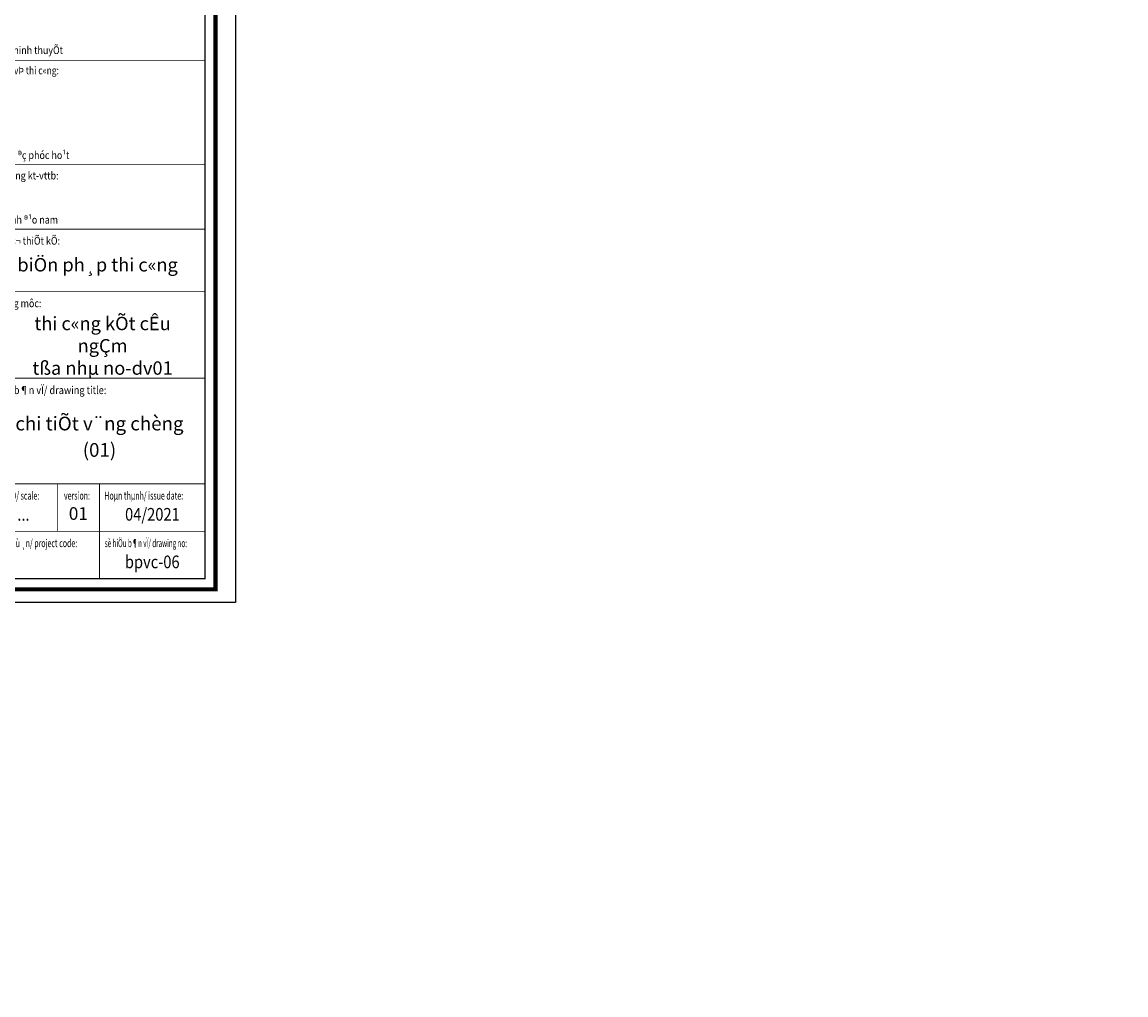
# Model space of a CAD drawing. Units: millimetres. Extents: x 264049 to 1738297, y 2185854 to 2406802.
# Drawn here: x 1068242 to 1118642, y 2310371 to 2354807 of the extents above; entities that cross this region are included whole.
import ezdxf
from ezdxf.enums import TextEntityAlignment as Align

# ---------------------------------------------------------------- set-up
doc = ezdxf.new("R2010")
doc.units = ezdxf.units.MM
doc.layers.add('00-Text', color=4, linetype='Continuous')
doc.layers.add('00-XMT.Drawing Frame', color=7, linetype='Continuous')
doc.layers.add('00-XM.Hatch', color=8, linetype='Continuous', lineweight=9)
doc.layers.add('Print', color=1, linetype='Continuous', lineweight=18, plot=False)
doc.layers.add('Tpl_Bound', color=1, linetype='Continuous', plot=False)
doc.styles.add('AUDIT_D_170725165515-0', font='txt')
doc.styles.add('VNAVANTH', font='txt')
doc.styles.add('VnAvantH-Bold', font='txt')
doc.styles.add('VnHelvetlnsH', font='txt')
doc.styles.add('VNSIM', font='vnsimli.shx', dxfattribs={"width": 0.7, "bigfont": 'vns.shx'})
doc.linetypes.add('Taluy duoi', pattern='A,0.15,[130,ltypeshp.shx,S=0.25,R=0,X=0,Y=-0.25],0.3,[130,ltypeshp.shx,S=0.5,R=0,X=0,Y=-0.5],0.15', length=0.6)

# ---------------------------------------------------------------- blocks, each defined once
blk = doc.blocks.new('khung ten chuan')
at = {"layer": '00-XMT.Drawing Frame', "const_width": 239}
blk.add_lwpolyline([(2838, 747), (124878, 747), (124878, 87983), (2838, 87983)], close=True, dxfattribs=at)
at = {"layer": '00-XMT.Drawing Frame', "color": 2, "const_width": 74.7}
blk.add_lwpolyline([(3436, 1344), (124281, 1344), (124281, 87385), (3436, 87385)], close=True, dxfattribs=at)
at = {"layer": '00-XMT.Drawing Frame'}
for points, const_width in [([(112331, 30695), (124281, 30695)], 43.7), ([(112331, 24791), (124281, 24791)], 43.7), ([(112331, 21136), (124281, 21136)], 43.7), ([(112331, 17596), (124281, 17596)], 43.7), ([(112331, 12703), (124281, 12703)], 43.7), ([(112331, 6722), (124281, 6722)], 44.8), ([(115916, 6722), (115916, 4033)], 44.8), ([(118306, 6722), (118306, 1344)], 44.8), ([(112331, 4033), (124281, 4033)], 44.8)]:
    blk.add_lwpolyline(points, dxfattribs=dict(at, const_width=const_width))
at = {"layer": 'Print', "linetype": 'Continuous', "lineweight": 0}
blk.add_line((126000, 0), (0, 0), dxfattribs=at)
blk.add_lwpolyline([(126000, 88729), (0, 88729), (0, 0), (126000, 0)], close=True, dxfattribs=at)
at = {"layer": '00-XMT.Drawing Frame', "color": 2, "style": 'AUDIT_D_170725165515-0'}
for s, height, width, p in [('vò minh thuyÕt', 436.77, 0.85, (112584, 31054)), ('®¬n vÞ thi c«ng:', 436.77, 0.8, (112584, 29909)), ('pg®. ®ç phóc ho¹t', 436.77, 0.85, (112584, 25111)), ('Phßng kt-vttb:', 436.77, 0.85, (112584, 23954)), ('trÞnh ®¹o nam', 436.77, 0.85, (112584, 21455)), ('hå s¬ thiÕt kÕ:', 436.77, 0.85, (112622, 20262)), ('h¹ng môc:', 436.8, 0.85, (112622, 16722)), ('tªn b¶n vÏ/ drawing title:', 448.13, 0.85, (112630, 11801)), ('tû lÖ/ scale:', 448.13, 0.65, (112710, 5826)), ('Hoµn thµnh/ issue date:', 448.13, 0.65, (118581, 5826)), ('m· dù ¸n/ project code:', 448.13, 0.65, (112630, 3137)), ('sè hiÖu b¶n vÏ/ drawing no:', 448.13, 0.58, (118605, 3137))]:
    blk.add_text(s, height=height, dxfattribs=dict(at, width=width)).set_placement(p)
at = {"layer": '00-XMT.Drawing Frame', "color": 4}
for s, height, style, p in [('biÖn ph¸p thi c«ng', 757.07, 'VnHelvetlnsH', (118200, 18744)), ('01', 717, 'VnAvantH-Bold', (117111, 4681))]:
    blk.add_text(s, height=height, dxfattribs=dict(at, style=style)).set_placement(p, align=Align.CENTER)
at = {"layer": '00-XMT.Drawing Frame', "color": 2, "style": 'AUDIT_D_170725165515-0', "width": 0.65}
blk.add_text('version:', height=448.1, dxfattribs=at).set_placement((117032, 6050), align=Align.MIDDLE_CENTER)
at = {"layer": '00-XMT.Drawing Frame', "color": 4, "style": 'AUDIT_D_170725165515-0', "width": 0.85}
blk.add_text('04/2021', height=717, dxfattribs=at).set_placement((121302, 4635), align=Align.CENTER)
at = {"layer": '00-XMT.Drawing Frame', "color": 4, "insert": (118481, 16177), "char_height": 757.07, "width": 9912.48, "attachment_point": 2, "style": 'VnHelvetlnsH'}
blk.add_mtext('thi c«ng kÕt cÊu ngÇm \\P       tßa nhµ no-dv01 ', dxfattribs=at)
at = {"layer": '00-XMT.Drawing Frame', "color": 4, "style": 'VnHelvetlnsH'}
for tag, p in [('DRAWINGTITLE1', (118306, 9745)), ('DRAWINGTITLE2', (118306, 8251))]:
    blk.add_attdef(tag, text='', height=777, dxfattribs=at).set_placement(p, align=Align.CENTER)
at = {"layer": '00-XMT.Drawing Frame', "color": 4, "style": 'AUDIT_D_170725165515-0', "width": 0.85}
for tag, p in [('N/A', (114004, 4631)), ('BPTC-01', (121293, 1942))]:
    blk.add_attdef(tag, text='', height=717, dxfattribs=at).set_placement(p, align=Align.CENTER)

msp = doc.modelspace()

# ---------------------------------------------------------------- linework, layer by layer
at = {"layer": 'Tpl_Bound', "color": 1}
msp.add_lwpolyline([(976333.3, 2328294.3), (976333.3, 2399875.5), (1077982.2, 2399875.5), (1077982.2, 2328294.3)], close=True, dxfattribs=at)

# ---------------------------------------------------------------- block references
at = {"layer": '00-XM.Hatch', "linetype": 'Continuous'}
ref = msp.add_blockref('khung ten chuan', (976333.3, 2328294.3), dxfattribs=dict(at, xscale=0.8067370597273111, yscale=0.8067370597273111, zscale=0.8067370597273111))
ref.add_attrib('DRAWINGTITLE2', '(01)', dxfattribs={"layer": '00-XMT.Drawing Frame', "color": 4, "height": 626.64, "style": 'VnHelvetlnsH'}).set_placement((1071775, 2334951), align=Align.CENTER)
ref.add_attrib('DRAWINGTITLE1', 'chi tiÕt v¨ng chèng', dxfattribs={"layer": '00-XMT.Drawing Frame', "color": 4, "height": 626.638, "style": 'VnHelvetlnsH'}).set_placement((1071775, 2336156.1), align=Align.CENTER)
ref.add_attrib('BPTC-01', 'bpvc-06', dxfattribs={"layer": '00-XMT.Drawing Frame', "color": 4, "height": 578.43, "style": 'VNAVANTH', "width": 0.85}).set_placement((1074185.2, 2329860.8), align=Align.CENTER)
ref.add_attrib('1/100', '...', dxfattribs={"layer": '00-XMT.Drawing Frame', "color": 4, "height": 578.43, "style": 'VNAVANTH', "width": 0.85}).set_placement((1068304.6, 2332030), align=Align.CENTER)

# ---------------------------------------------------------------- texts
at = {"layer": '00-Text', "linetype": 'Taluy duoi', "insert": (735719.7, 2336046.2), "char_height": 500, "width": 21556.828, "attachment_point": 1, "style": 'VNSIM'}
msp.add_mtext('\\pi-1500,l2000,t2000;-^IdÇm biÖn ph¸p tiÕt diÖn 300x500 ®\xadîc thi c«ng ®Ó chèng v¨ng, ®\xadîc thi c«ng cïng sµn s¬mi\\P-^IdÇm biÖn ph¸p ®\xadîc ph¸ ®i sau khi th¸o v¨ng chèng', dxfattribs=at)

doc.saveas('drawing.dxf')
